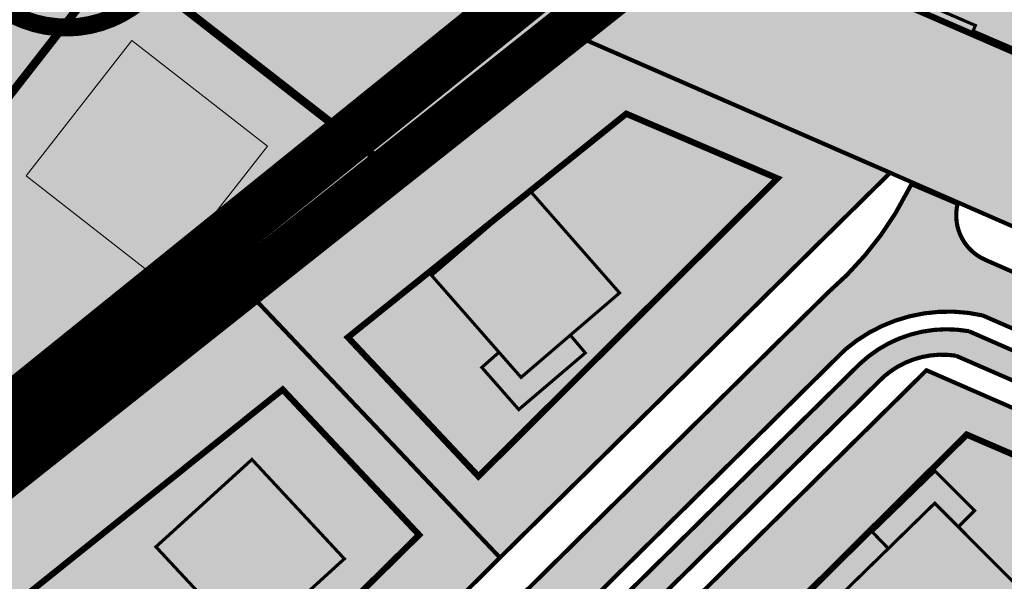
# Model space of a CAD drawing. Units: metres. Extents: x -903879 to 1088536, y 205509 to 13168719.
# Drawn here: x 547646 to 547740, y 6587137 to 6587191 of the extents above; entities that cross this region are included whole.
import ezdxf
from ezdxf.enums import TextEntityAlignment as Align

# ---------------------------------------------------------------- set-up
doc = ezdxf.new("R2010")
doc.units = ezdxf.units.M
for name, pattern in [('DASHDOT', [8, 4, -2, 0, -2]), ('DASHED', [0.75, 0.5, -0.25]), ('DASHED2', [3, 2, -1]), ('DASHEDX2', [1.5, 1, -0.5])]:
    doc.linetypes.add(name, pattern=pattern)
doc.layers.get('0').update_dxf_attribs({"lineweight": 9})
for name, color, linetype in [('DP-naaber-ala-kehtest', 162, 'DASHEDX2'), ('dp_hoonestus', 7, 'DASHDOT'), ('dp_krunt', 1, 'Continuous'), ('dp_transp_jjt_jalg', 174, 'Continuous'), ('dp_transp_tee_avalikuks', 174, 'Continuous'), ('HOONED', 7, 'Continuous'), ('majad', 41, 'Continuous'), ('Opt-hoone', 7, 'Continuous'), ('OPT-parkimine', 7, 'Continuous'), ('OPT-plan.haljastus', 7, 'Continuous')]:
    doc.layers.add(name, color=color, linetype=linetype)
doc.layers.add('Dp.ala', color=7, linetype='DASHDOT', lineweight=0, true_color=0x0d0d0d)
for name, color, linetype, lineweight in [('K-naaberplaneering', 162, 'Continuous', 9), ('MKhooned', 250, 'Continuous', 18), ('OPT-kinnistu piir', 38, 'Continuous', 0), ('OPT-plan.hoone', 7, 'Continuous', 9), ('OPT_DP-naaber-kehtestatud', 7, 'Continuous', 9)]:
    doc.layers.add(name, color=color, linetype=linetype, lineweight=lineweight)
doc.styles.add('Tahoma', font='tahomabd.ttf', dxfattribs={"height": 5})

# ---------------------------------------------------------------- blocks, each defined once
blk = doc.blocks.new('DP-pos-nr')
at = {"layer": 'K-naaberplaneering'}
h = blk.add_hatch(color=254, dxfattribs=at)
edge = h.paths.add_edge_path()
edge.add_arc((0, 0), 6.505895760676451, 0, 360)
at = {"layer": 'K-naaberplaneering', "const_width": 1}
blk.add_lwpolyline([(-5.925028295036872, -2.687139622684366, 1.373154719222275), (3.159885494641301, 5.604415081675366, 0.7404406919079133), (-5.925028295036872, -2.687139622684368, -0.1706538679174293)], format="xyb", dxfattribs=at)
at = {"layer": 'K-naaberplaneering'}
blk.add_circle((0, 0), 6.505895760676451, dxfattribs=at)
at = {"layer": 'K-naaberplaneering', "style": 'Tahoma'}
blk.add_attdef('NUMBER', text='', height=7, dxfattribs=at).set_placement((0, 0), align=Align.MIDDLE)
blk = doc.blocks.new('EPK')
at = {"layer": 'Opt-hoone', "linetype": 'ByBlock', "ltscale": 0.5}
h = blk.add_hatch(color=42, dxfattribs=at)
h.dxf.hatch_style = 1
h.paths.add_polyline_path([(9.258729608380236, 10.42256815452129), (13.72795210534241, 15.45357975549996), (4.293410959537141, 23.83461062517017), (-0.1758115373086184, 18.8035990241915), (2.169120614416897, 16.72051427699625), (-0.2256329412339255, 14.02473600115627), (6.441245611873455, 8.102316022850573), (8.835999167640693, 10.79809429962188)])
h.paths.add_polyline_path([(0, 0), (4.469222496962175, 5.031011600978673), (4.046492056106217, 5.406537747010589), (6.441245611873455, 8.102316022850573), (-0.2256329412339255, 14.02473600115627), (-2.620386497001164, 11.32895772438496), (-4.965318648843095, 13.41204247064888), (-9.434541145688854, 8.381030869670212)])
at = {"layer": 'Opt-hoone', "color": 150, "linetype": 'ByBlock', "ltscale": 0.5, "const_width": 0.3}
for points in [[(9.258729608380236, 10.42256815452129), (13.72795210534241, 15.45357975549996), (4.293410959537141, 23.83461062517017), (-0.1758115373086184, 18.8035990241915), (2.169120614416897, 16.72051427699625), (-0.2256329412339255, 14.02473600115627), (6.441245611873455, 8.102316022850573), (8.835999167640693, 10.79809429962188)], [(0, 0), (4.469222496962175, 5.031011600978673), (4.046492056106217, 5.406537747010589), (6.441245611873455, 8.102316022850573), (-0.2256329412339255, 14.02473600115627), (-2.620386497001164, 11.32895772438496), (-4.965318648843095, 13.41204247064888), (-9.434541145688854, 8.381030869670212)]]:
    blk.add_lwpolyline(points, close=True, dxfattribs=at)
blk = doc.blocks.new('eev2')
at = {"layer": 'Opt-hoone', "ltscale": 3}
h = blk.add_hatch(color=40, dxfattribs=at)
h.dxf.hatch_style = 1
h.paths.add_polyline_path([(552867.9210332646, 6584432.191338426), (552864.7900232256, 6584444.253849711), (552852.2162423973, 6584440.841382107), (552855.3472524363, 6584428.77887082)])
at = {"layer": 'OPT-parkimine', "ltscale": 3}
h = blk.add_hatch(color=40, dxfattribs=at)
h.dxf.hatch_style = 1
h.paths.add_polyline_path([(552866.3555282451, 6584438.222594068), (552868.5199666163, 6584438.766361986), (552870.597120715, 6584430.638034835), (552865.4059129251, 6584429.226578942), (552864.822443232, 6584431.350395017), (552867.9210332646, 6584432.191338426)])
at = {"layer": 'Opt-hoone', "color": 150, "ltscale": 3, "const_width": 0.3, "flags": 128}
for points in [[(552867.9210332646, 6584432.191338426), (552864.7900232256, 6584444.253849711), (552852.2162423973, 6584440.841382107), (552855.3472524363, 6584428.77887082), (552867.9210332646, 6584432.191338426)], [(552866.3555282451, 6584438.222594068), (552868.5199666163, 6584438.766361986), (552870.597120715, 6584430.638034835), (552865.4059129251, 6584429.226578942), (552865.4059129251, 6584429.226578942), (552865.4059129251, 6584429.226578942), (552864.822443232, 6584431.350395017), (552867.9210332646, 6584432.191338426), (552866.3555282451, 6584438.222594068)]]:
    blk.add_lwpolyline(points, dxfattribs=at)

msp = doc.modelspace()

# ---------------------------------------------------------------- hatches: boundary and pattern name
at = {"true_color": 0xf8da44, "transparency": 33554687}
h = msp.add_hatch(color=53, dxfattribs=at)
h.dxf.hatch_style = 1
h.paths.add_polyline_path([(547710.9197406264, 6587135.121439106), (547739.912948987, 6587108.116824872), (547771.9771115537, 6587139.811864087), (547732.922167436, 6587156.861777695)])
at = {"layer": 'dp_transp_jjt_jalg', "ltscale": 0.2, "transparency": 33554687}
h = msp.add_hatch(color=53, dxfattribs=at)
h.dxf.hatch_style = 1
edge = h.paths.add_edge_path()
edge.add_line((547853.7071157809, 6587180.961886856), (547827.6391947815, 6587136.39706921))
edge.add_line((547827.6391947815, 6587136.39706921), (547822.5508592107, 6587126.460224326))
edge.add_arc((547819.2333574521, 6587128.782608675), 4.049603311801357, 249.4110596027823, 325.0064368437337, ccw=False)
edge.add_line((547817.8092700737, 6587124.991663922), (547809.5935999495, 6587128.821147678))
edge.add_line((547809.5935999495, 6587128.821147678), (547736.9876394907, 6587160.615716048))
edge.add_arc((547734.8765308984, 6587148.640773282), 12.15960664324832, 80.00184181560837, 133.3060791234552)
edge.add_line((547726.536310614, 6587157.489318888), (547651.1362301033, 6587083.115715519))
edge.add_arc((547648.6388728218, 6587085.45428394), 3.421358743477789, 240.3528335689976, 316.8806459304069, ccw=False)
edge.add_line((547646.9464721425, 6587082.480822053), (547618.9828065386, 6587101.953118253))
edge.add_line((547618.9828065386, 6587101.953118253), (547617.4980988059, 6587099.940903272))
edge.add_line((547617.4980988059, 6587099.940903272), (547647.396065109, 6587078.935158937))
edge.add_line((547647.396065109, 6587078.935158937), (547677.4545506476, 6587057.814974324))
edge.add_line((547677.4545506476, 6587057.814974324), (547714.1051477354, 6587031.053316764))
edge.add_line((547714.1051477354, 6587031.053316764), (547717.3959438861, 6587031.745960874))
edge.add_line((547717.3959438861, 6587031.745960874), (547678.9104242416, 6587059.847448423))
edge.add_line((547678.9104242416, 6587059.847448423), (547653.4218588659, 6587077.805186159))
edge.add_arc((547654.6991045997, 6587079.74844966), 2.325431077989071, 132.1259508486099, 236.68434493512171, ccw=False)
edge.add_line((547653.1392923775, 6587081.473157033), (547728.815450739, 6587156.240362836))
edge.add_arc((547734.4490041044, 6587149.817698769), 8.543274386032786, 81.28580644863712, 131.2551841754343, ccw=False)
edge.add_line((547735.7433587805, 6587158.262352889), (547808.592908098, 6587126.530161904))
edge.add_line((547808.592908098, 6587126.530161904), (547816.769929834, 6587122.639637718))
edge.add_arc((547815.6018209587, 6587119.708144573), 3.15565055196518, -34.57403437585839, 68.27425546496659, ccw=False)
edge.add_line((547818.2001634984, 6587117.917405493), (547754.2410592242, 6587052.526059248))
edge.add_line((547754.2410592242, 6587052.526059248), (547726.5512537016, 6587027.377877298))
edge.add_arc((547724.4280343234, 6587030.509997794), 3.783944943183408, 261.73692575610835, 304.1327799439602, ccw=False)
edge.add_line((547723.8842116386, 6587026.76533543), (547728.7844189473, 6587022.902089227))
edge.add_arc((547730.699345421, 6587024.110709099), 2.264443727523926, 151.3664230136893, 212.2583722588329, ccw=False)
edge.add_line((547728.7118379591, 6587025.195844797), (547756.3238096621, 6587050.365036678))
edge.add_line((547756.3238096621, 6587050.365036678), (547821.348877921, 6587116.898330485))
edge.add_arc((547825.4905177966, 6587112.995288377), 5.690950584441739, 73.86464423254358, 136.6988413873236, ccw=False)
edge.add_line((547827.0720754915, 6587118.462060167), (547917.1119340737, 6587073.229772482))
edge.add_arc((547916.0090108289, 6587070.277763803), 3.151316379287093, -17.596270744089793, 69.51341249333348, ccw=False)
edge.add_line((547919.0128782053, 6587069.325096128), (547912.9482023449, 6587056.43611693))
edge.add_arc((547902.1621905856, 6587062.50374747), 12.37554807019091, 303.0425025310517, 330.64023320343495, ccw=False)
edge.add_line((547908.9100945317, 6587052.129742343), (547798.1555416276, 6586979.18188207))
edge.add_arc((547792.8269022399, 6586988.522098449), 10.75332691420983, 233.6594806084992, 299.7049708362022, ccw=False)
edge.add_line((547786.4546637257, 6586979.860192421), (547730.211303336, 6587021.754628973))
edge.add_line((547730.211303336, 6587021.754628973), (547717.4302512396, 6587031.726720047))
edge.add_line((547717.4302512396, 6587031.726720047), (547714.1578563807, 6587031.018990513))
edge.add_line((547714.1578563807, 6587031.018990513), (547728.4517514218, 6587019.900642175))
edge.add_line((547728.4517514218, 6587019.900642175), (547785.200827763, 6586977.741771303))
edge.add_arc((547792.8341327348, 6586991.214991808), 15.48531612737748, 240.4661106930499, 300.0400811064111)
edge.add_line((547800.5861703058, 6586977.809734292), (547909.8639366695, 6587049.81565059))
edge.add_arc((547900.2880462927, 6587064.364791488), 17.41766854069428, 303.3519393434657, 328.9497381136994)
edge.add_line((547915.2100270065, 6587055.380935469), (547921.5620177449, 6587068.844820064))
edge.add_arc((547923.5167978072, 6587066.986327602), 2.697250327027586, 60.17271708593972, 136.4464481537241, ccw=False)
edge.add_line((547924.858375364, 6587069.326269692), (547943.0311207646, 6587060.196617898))
edge.add_line((547943.0311207646, 6587060.196617898), (547945.3455758042, 6587061.720526014))
edge.add_line((547945.3455758042, 6587061.720526014), (547925.5315614875, 6587071.674500522))
edge.add_line((547925.5315614875, 6587071.674500522), (547827.00224005, 6587121.222855579))
edge.add_arc((547828.634022999, 6587124.178954618), 3.376571800005944, 151.7884368749171, 241.10106055755568, ccw=False)
edge.add_line((547825.658560692, 6587125.775156729), (547830.2271282811, 6587134.879637103))
edge.add_line((547830.2271282811, 6587134.879637103), (547856.406636755, 6587179.620884708))
edge.add_line((547856.406636755, 6587179.620884708), (547853.7071157809, 6587180.961886856))
at = {"layer": 'dp_transp_tee_avalikuks', "ltscale": 0.2, "true_color": 0x939598, "transparency": 33554687}
h = msp.add_hatch(color=252, dxfattribs=at)
h.dxf.hatch_style = 1
edge = h.paths.add_edge_path()
edge.add_line((547834.4443437875, 6587168.532726467), (547818.1282814682, 6587139.163103418))
edge.add_arc((547812.5072481189, 6587141.911149397), 6.256818090049906, 243.8465794942794, 333.946626202847, ccw=False)
edge.add_line((547809.749391199, 6587136.2949231), (547738.5895754152, 6587167.458119799))
edge.add_arc((547740.4498242277, 6587171.741261187), 4.669670843936582, 166.2872515789675, 246.5237877201902, ccw=False)
edge.add_line((547735.9132558184, 6587172.848226795), (547731.4855490329, 6587174.73318737))
edge.add_line((547731.4855490329, 6587174.73318737), (547729.9316048606, 6587171.918269061))
edge.add_arc((547702.3989274967, 6587188.80702371), 32.2998197582933, 310.6291661807438, 328.4747291655265, ccw=False)
edge.add_line((547723.4312987012, 6587164.293400601), (547644.4502721886, 6587086.241496537))
edge.add_arc((547638.1438589096, 6587095.415419409), 11.13246196088189, 260.2423942890903, 304.50572937961823, ccw=False)
edge.add_line((547636.2571255862, 6587084.444004429), (547648.0932704477, 6587076.140912826))
edge.add_arc((547653.8664453997, 6587079.27152366), 6.567364252101362, 137.8532076737885, 208.469581535834, ccw=False)
edge.add_line((547648.9972172008, 6587083.678437542), (547725.1320923984, 6587158.862831051))
edge.add_arc((547734.994885587, 6587147.304164189), 15.19465264822039, 77.43499698659213, 130.4735032290024, ccw=False)
edge.add_line((547738.3004381824, 6587162.13490224), (547808.0435267818, 6587131.663609805))
edge.add_arc((547805.6554125334, 6587126.335647617), 5.838687415910771, -47.90046011857578, 65.85698855185763, ccw=False)
edge.add_line((547809.569789207, 6587122.003451176), (547747.9928079107, 6587059.00912696))
edge.add_line((547747.9928079107, 6587059.00912696), (547718.4441220007, 6587032.237865668))
edge.add_arc((547713.760192871, 6587040.855932028), 9.808682882117271, 239.9268022716708, 298.5241317925219, ccw=False)
edge.add_line((547708.8450032724, 6587032.367635904), (547676.2898517726, 6587056.188995045))
edge.add_line((547676.2898517726, 6587056.188995045), (547616.3103326197, 6587098.331131288))
edge.add_line((547616.3103326197, 6587098.331131288), (547613.2649610398, 6587094.36006876))
edge.add_line((547613.2649610398, 6587094.36006876), (547673.3781045848, 6587052.124046846))
edge.add_line((547673.3781045848, 6587052.124046846), (547705.680151703, 6587028.525690025))
edge.add_line((547705.680151703, 6587028.525690025), (547722.8549931761, 6587015.350541409))
edge.add_line((547722.8549931761, 6587015.350541409), (547726.0004447589, 6587019.248505033))
edge.add_arc((547732.2038962544, 6587025.055746146), 8.497461962296974, 139.6054542301467, 223.1106040902827, ccw=False)
edge.add_line((547725.7322292122, 6587030.562504311), (547752.1583087863, 6587054.687081819))
edge.add_line((547752.1583087863, 6587054.687081819), (547815.0738870683, 6587119.017260253))
edge.add_arc((547823.9613676785, 6587112.861101056), 10.81136474577194, 69.25171984161528, 145.2905197049683, ccw=False)
edge.add_line((547827.7914338412, 6587122.971303865), (547922.6174288082, 6587075.360282603))
edge.add_arc((547921.6284617332, 6587071.583455765), 3.904161477184745, -29.459254004976117, 75.32647259782487, ccw=False)
edge.add_line((547925.0278372435, 6587069.663371657), (547917.8686281198, 6587055.42191824))
edge.add_arc((547896.4818649894, 6587068.828585799), 25.2414811811959, 305.1467274405013, 327.91773605872044, ccw=False)
edge.add_line((547911.0126865382, 6587048.189118816), (547801.2013105401, 6586975.800483131))
edge.add_arc((547793.2525151551, 6586994.599438267), 20.41039103683483, 240.8238976829274, 292.92018541209586, ccw=False)
edge.add_line((547783.3025408243, 6586976.778605708), (547725.9399526234, 6587019.288840753))
edge.add_line((547725.9399526234, 6587019.288840753), (547722.8549931761, 6587015.350541409))
edge.add_line((547722.8549931761, 6587015.350541409), (547780.5689847609, 6586972.498352993))
edge.add_arc((547792.9896659284, 6586989.819102773), 21.31388499574792, 234.355755063871, 299.2241771979644)
edge.add_line((547803.3957006072, 6586971.218131404), (547914.0480139651, 6587044.101590179))
edge.add_arc((547900.6771977592, 6587064.382283958), 24.29167071574526, 303.396381860868, 334.0714334277334)
edge.add_line((547922.5236661362, 6587053.760745198), (547929.4561288909, 6587067.119873269))
edge.add_arc((547933.3650763739, 6587065.036206841), 4.429620323718535, 65.67658705355069, 151.9401308045663, ccw=False)
edge.add_line((547935.1895783092, 6587069.072632103), (547944.2155333273, 6587064.609275575))
edge.add_line((547944.2155333273, 6587064.609275575), (547948.0859860805, 6587072.664080467))
edge.add_line((547948.0859860805, 6587072.664080467), (547943.6117536791, 6587074.897209988))
edge.add_arc((547939.9117668935, 6587077.193814982), 4.354801569683552, 248.01199668388801, 328.1718662536396, ccw=False)
edge.add_line((547938.2812749688, 6587073.155771793), (547827.2738379667, 6587128.903520559))
edge.add_arc((547831.7448580777, 6587134.782705546), 7.386124623168913, 153.829946079272, 232.74762912835018, ccw=False)
edge.add_line((547825.1158924497, 6587138.040258562), (547840.2603437875, 6587164.589726467))
edge.add_line((547840.2603437875, 6587164.589726467), (547834.4443437875, 6587168.532726467))
at = {"layer": 'HOONED'}
h = msp.add_hatch(color=40, dxfattribs=at)
h.paths.add_polyline_path([(547541.0624244922, 6587317.468438995), (547544.987084367, 6587315.58317765), (547547.2201528734, 6587320.744235185), (547533.813346842, 6587327.493718161), (547528.9484475967, 6587319.254755041), (547538.8293559864, 6587314.045991736)])
h.paths.add_polyline_path([(547597.3772555579, 6587285.155464586), (547592.6457742238, 6587275.262545731), (547611.5807948804, 6587266.181493933), (547616.322010588, 6587276.09476611)])
h.paths.add_polyline_path([(547605.7560567842, 6587254.002715813), (547611.1733432008, 6587251.408129585), (547615.4806834974, 6587260.42944671), (547610.0706775964, 6587263.024032939)])
h.paths.add_polyline_path([(547705.9240173306, 6587206.021834803), (547695.8150602329, 6587219.062517827), (547682.7617216995, 6587208.969907634), (547692.8706787995, 6587195.929224608)])
h.paths.add_polyline_path([(547646.4681827435, 6587175.546397896), (547659.4803152947, 6587165.400717344), (547669.6422910807, 6587178.400127927), (547656.6301585295, 6587188.545808479)])
h.paths.add_polyline_path([(547635.4782453957, 6587178.474995429), (547645.0021697748, 6587190.703852287), (547632.6824510657, 6587200.309651338), (547631.7441781109, 6587199.139158977), (547627.5196140904, 6587202.433090763), (547618.9173598133, 6587191.387671665)])
h.paths.add_polyline_path([(547617.0010902783, 6587212.536553926), (547611.4807959535, 6587216.84077866), (547607.176571219, 6587211.320484335), (547603.7066719291, 6587214.025997026), (547595.0982224604, 6587202.985408376), (547600.6185167847, 6587198.681183641), (547604.9227415195, 6587204.201477966), (547608.3926408101, 6587201.495965277)])
h.paths.add_polyline_path([(547571.4967147884, 6587200.481186796), (547569.5172816532, 6587202.008307965), (547567.6696496918, 6587199.644778767), (547572.7956413031, 6587195.647995521), (547580.4941078082, 6587205.496033842), (547577.3396514318, 6587207.955592763)])
h.paths.add_polyline_path([(547586.4317679044, 6587214.783670135), (547596.5937436902, 6587227.783080718), (547583.5816111389, 6587237.928761271), (547573.4196353522, 6587224.929350686)])
h.paths.add_polyline_path([(547572.9326410173, 6587246.264482136), (547559.9205084658, 6587256.410162687), (547549.7585326796, 6587243.410752105), (547562.770665231, 6587233.265071553)])
h.paths.add_polyline_path([(547526.1473489713, 6587261.819237879), (547539.1594815219, 6587251.673557327), (547549.3214573083, 6587264.672967911), (547536.3093247572, 6587274.818648462)])
h.paths.add_polyline_path([(547516.8985666772, 6587272.789444319), (547520.1215268783, 6587276.918534717), (547524.3041628195, 6587282.277112182), (547520.1639298716, 6587285.505290247), (547521.7640285874, 6587287.555254205), (547516.0261431386, 6587291.911322863), (547514.454348997, 6587289.957103463), (547508.9030772966, 6587294.285481544), (547502.4530042575, 6587286.021980603), (547508.0151131594, 6587281.707486587), (547507.048752855, 6587280.4694356)])
h.paths.add_polyline_path([(547483.0244160547, 6587292.515216898), (547491.2525470662, 6587286.125425789), (547502.5881608307, 6587300.52315744), (547494.3579548366, 6587306.912924673)])
h.paths.add_polyline_path([(547442.8860038291, 6587306.359522184), (547438.1945272218, 6587300.327623689), (547446.2368151341, 6587294.203886757), (547450.864624964, 6587300.153927967)])
h.paths.add_polyline_path([(547471.6538414437, 6587318.99312912), (547479.4828020371, 6587330.168319641), (547467.6735210036, 6587338.146132649), (547465.3038781965, 6587334.765000869), (547462.9555058538, 6587336.351454386), (547460.1366085404, 6587332.312938103), (547462.477197238, 6587330.731742862), (547459.8424603613, 6587326.97236083)])
at = {"layer": 'majad', "lineweight": 18, "true_color": 0xfeeab9}
msp.add_hatch(color=254, dxfattribs=at).paths.add_polyline_path([(547497.3334765326, 6587312.602565332), (547492.5073437963, 6587315.945725478), (547503.0488520169, 6587331.431132812), (547460.1088520173, 6587361.431132813), (547433.0888520172, 6587323.101132812), (547437.1788520169, 6587315.441132811), (547428.4688520173, 6587302.841132812), (547636.3488520184, 6587140.531132811), (547724.6588520182, 6587210.521132812), (547694.4049198944, 6587225.054580928), (547651.7088520172, 6587192.011132812)])
at = {"layer": 'OPT-plan.haljastus', "ltscale": 0.2, "true_color": 0xf8da44, "transparency": 33554687}
h = msp.add_hatch(color=53, dxfattribs=at)
h.dxf.hatch_style = 1
h.paths.add_polyline_path([(547767.549681334, 6587217.532993483), (547744.4964026858, 6587169.244996632), (547779.3028885939, 6587154.074071759), (547801.6188874125, 6587201.513028426)])
h.paths.add_polyline_path([(547746.1487712583, 6587227.563654431), (547724.5273438003, 6587210.425725476), (547698.0974597624, 6587189.498846095), (547729.4335344785, 6587175.829733762), (547744.4964026858, 6587169.244996632), (547767.549681334, 6587217.532993483)])
h.paths.add_polyline_path([(547801.6188874125, 6587201.513028426), (547779.3028885939, 6587154.074071759), (547814.4142659425, 6587138.691876168), (547837.206871711, 6587183.305319902)])
h = msp.add_hatch(color=53, dxfattribs=at)
h.dxf.hatch_style = 1
h.paths.add_polyline_path([(547636.2873437983, 6587140.365725477), (547663.9299647325, 6587111.068862634), (547691.9686656096, 6587138.866644429), (547667.2210679195, 6587164.978584929)])
h.paths.add_polyline_path([(547604.7884468852, 6587114.780221479), (547620.4092822841, 6587103.88641179), (547641.6389246347, 6587089.086900714), (547663.9299647327, 6587111.068862634), (547636.2873437983, 6587140.365725477)])
h.paths.add_polyline_path([(547667.2210679195, 6587164.978584929), (547691.9686656096, 6587138.866644429), (547729.439521938, 6587175.835639838), (547698.0974597624, 6587189.498846095)])

# ---------------------------------------------------------------- linework, layer by layer
at = {"layer": 'DP-naaber-ala-kehtest', "linetype": 'DASHED', "ltscale": 25, "const_width": 4.5}
msp.add_lwpolyline([(547635.9278590336, 6587140.118369137), (547723.9276936065, 6587209.859492769), (547694.3353013049, 6587224.813172329), (547694.3353013049, 6587224.813172329), (547694.3353013049, 6587224.813172329), (547694.3353013049, 6587224.813172329), (547694.3353013049, 6587224.813172329), (547694.3353013049, 6587224.813172329), (547715.2394488679, 6587268.108750491), (547473.3973437966, 6587380.66572548), (547459.9873437965, 6587361.25572548)], dxfattribs=at)
at = {"layer": 'Dp.ala', "color": 158, "ltscale": 3, "true_color": 0x002a38, "const_width": 5, "flags": 128}
msp.add_lwpolyline([(547751.8374401152, 6587239.238959344), (547534.8208822252, 6587064.178757647), (547758.6987467018, 6586910.547381151), (548046.6499942448, 6587098.659452699), (547751.8374401152, 6587239.238959344), (547751.8374401152, 6587239.238959344)], dxfattribs=at)
at = {"layer": 'dp_hoonestus', "const_width": 0.6, "flags": 128}
for points in [[(547737.0546726824, 6587215.263320746), (547715.8283806853, 6587198.470145306), (547746.9150180384, 6587184.981671911), (547756.8991349593, 6587205.939410912)], [(547704.1012561182, 6587181.497196727), (547677.3684402702, 6587160.025504399), (547689.9051408387, 6587146.671067099), (547718.6147534555, 6587175.288603148)], [(547671.1059527489, 6587155.007961874), (547646.5856544307, 6587135.362151943), (547661.9011267396, 6587119.04769077), (547684.2079700317, 6587141.051333704)], [(547736.7885270211, 6587150.685178982), (547718.7413503072, 6587132.745688884), (547735.4300374753, 6587117.746798676), (547758.9408157984, 6587141.138458317)]]:
    msp.add_lwpolyline(points, close=True, dxfattribs=at)
at = {"layer": 'dp_krunt', "ltscale": 0.5, "const_width": 0.4, "flags": 128}
for points in [[(547746.1487712583, 6587227.563654431), (547724.5273438003, 6587210.425725476), (547698.0974597624, 6587189.498846095), (547729.4335344785, 6587175.829733762), (547744.4964026858, 6587169.244996632), (547744.4964026858, 6587169.244996632), (547767.549681334, 6587217.532993483), (547746.1487712583, 6587227.563654431)], [(547667.2210679195, 6587164.978584929), (547691.9686656096, 6587138.866644429), (547729.439521938, 6587175.835639838), (547698.0974597624, 6587189.498846095), (547667.2210679195, 6587164.978584929)], [(547636.2873437983, 6587140.365725477), (547663.9299647325, 6587111.068862634), (547691.9686656096, 6587138.866644429), (547667.2210679195, 6587164.978584929), (547636.2873437983, 6587140.365725477)]]:
    msp.add_lwpolyline(points, dxfattribs=at)
at = {"layer": 'dp_krunt', "ltscale": 0.2, "const_width": 0.4, "flags": 128}
msp.add_lwpolyline([(547814.4142659425, 6587138.691876168), (547779.3028885939, 6587154.074071759), (547744.4964026858, 6587169.244996632), (547729.4335344785, 6587175.829733762), (547691.9686656096, 6587138.866644429), (547663.9299647325, 6587111.068862634), (547641.6389246347, 6587089.086900714), (547620.4092822841, 6587103.88641179), (547610.9653847825, 6587091.087157359), (547640.7699541096, 6587070.187970432), (547671.0487068346, 6587048.872088288), (547704.9238792019, 6587024.136999785), (547717.7346718423, 6587035.577630092), (547687.8070377058, 6587056.623058554), (547654.9302492591, 6587079.743189171), (547683.9218944152, 6587108.394599437), (547710.9315678071, 6587135.110423131), (547732.922167436, 6587156.861777695), (547771.9771115537, 6587139.811864087), (547807.6089844326, 6587124.256334103), (547814.4142659425, 6587138.691876168)], dxfattribs=at)
msp.add_lwpolyline([(547814.4142659425, 6587138.691876168), (547779.3028885939, 6587154.074071759), (547744.4964026858, 6587169.244996632), (547729.4335344785, 6587175.829733762), (547691.9686656096, 6587138.866644429), (547663.9299647325, 6587111.068862634), (547641.6389246347, 6587089.086900714), (547620.4092822841, 6587103.88641179), (547610.9653847825, 6587091.087157359), (547640.7699541096, 6587070.187970432), (547671.0487068346, 6587048.872088288), (547704.9238792019, 6587024.136999785), (547717.7346718423, 6587035.577630092), (547687.8070377058, 6587056.623058554), (547654.9302492591, 6587079.743189171), (547683.9218944152, 6587108.394599437), (547710.9315678071, 6587135.110423131), (547732.922167436, 6587156.861777695), (547771.9771115537, 6587139.811864087), (547807.6089844326, 6587124.256334103), (547814.4142659425, 6587138.691876168)], dxfattribs=at)
at = {"layer": 'dp_transp_jjt_jalg', "ltscale": 0.2, "const_width": 0.4, "flags": 128}
for points in [[(547809.5935999495, 6587128.821147678), (547736.9876394907, 6587160.615716048, 0.236870271208496), (547726.536310614, 6587157.489318888), (547651.1362301033, 6587083.115715519, -0.3469057271878438)], [(547653.1392923775, 6587081.473157033), (547728.815450739, 6587156.240362836, -0.2215544849510197), (547735.7433587805, 6587158.262352889), (547808.592908098, 6587126.530161904)]]:
    msp.add_lwpolyline(points, format="xyb", dxfattribs=at)
at = {"layer": 'dp_transp_tee_avalikuks', "ltscale": 0.2, "const_width": 0.4, "flags": 128}
for points in [[(547834.4443437875, 6587168.532726467), (547818.1282814682, 6587139.163103418, -0.4147250887314172), (547809.749391199, 6587136.2949231), (547738.5895754152, 6587167.458119799, -0.3651394821123239), (547735.9132558184, 6587172.848226795), (547731.4855490329, 6587174.73318737), (547729.9316048606, 6587171.918269061, -0.07802371022529582), (547723.4312987012, 6587164.293400601, 0.08413818308449854), (547723.4312987012, 6587164.293400601), (547644.4502721886, 6587086.241496537, -0.1955730062072975)], [(547648.9972172008, 6587083.678437542), (547725.1320923984, 6587158.862831051, -0.2356460813556009), (547738.3004381824, 6587162.13490224), (547808.0435267818, 6587131.663609805, -0.5415861596966149)]]:
    msp.add_lwpolyline(points, format="xyb", dxfattribs=at)
at = {"layer": 'MKhooned', "linetype": 'Continuous', "flags": 128}
msp.add_lwpolyline([(547669.6422910811, 6587178.400127928), (547656.63015853, 6587188.545808479), (547646.4681827439, 6587175.546397896), (547659.4803152952, 6587165.400717345), (547669.6422910811, 6587178.400127928)], dxfattribs=at)
at = {"layer": 'OPT-kinnistu piir', "ltscale": 2.5}
for points, const_width in [([(547542.4773437965, 6587064.20572548), (547636.2273437965, 6587140.355725479), (547724.5373437965, 6587210.34572548), (547754.8673437965, 6587234.53572548), (548040.6573437965, 6587100.50572548), (548033.7573437965, 6587095.96572548), (547758.1573437965, 6586914.555725479), (547542.4773437965, 6587064.20572548)], 0.8), ([(547656.5273437964, 6587195.59572548), (547694.2673437966, 6587224.84572548), (547724.5373437965, 6587210.34572548), (547681.3473437965, 6587176.265725479), (547656.5273437964, 6587195.59572548)], 0.3), ([(547627.9473437965, 6587210.28572548), (547651.5873437965, 6587191.83572548), (547620.8273437965, 6587152.40572548), (547597.1873437965, 6587170.87572548), (547627.9473437965, 6587210.28572548)], 0.8), ([(547651.5873437965, 6587191.83572548), (547656.5273437964, 6587195.59572548), (547681.3473437965, 6587176.265725479), (547636.2273437965, 6587140.355725479), (547620.8273437965, 6587152.40572548), (547651.5873437965, 6587191.83572548)], 0.8)]:
    msp.add_lwpolyline(points, close=True, dxfattribs=dict(at, const_width=const_width))

# ---------------------------------------------------------------- block references
at = {"layer": 'OPT-plan.haljastus', "color": 1, "linetype": 'ByBlock', "rotation": 288.2929753065479}
msp.add_blockref('EPK', (547724.5975297733, 6587194.974897969), dxfattribs=at)
at = {"layer": 'OPT-plan.hoone', "color": 0}
for p, rotation in [((-5609940.556641847, 4190502.897298237), 296.0664456040024), ((-5536446.813993477, 4009542.456502247), 297.760000307594), ((6537105.034633316, 9377814.519558012), 119.7821936402731)]:
    msp.add_blockref('eev2', p, dxfattribs=dict(at, rotation=rotation))
at = {"layer": 'OPT_DP-naaber-kehtestatud', "color": 5, "linetype": 'DASHED2'}
ref = msp.add_blockref('DP-pos-nr', (547650.3690455105, 6587200.980823158), dxfattribs=dict(at, xscale=1.731868702161592, yscale=1.731868702161592, zscale=1.731868702161592))
ref.add_attrib('NUMBER', '10', dxfattribs={"layer": 'K-naaberplaneering', "height": 10.39121221334389, "style": 'Tahoma'}).set_placement((547650.3690455105, 6587200.980823158), align=Align.MIDDLE)

doc.saveas('drawing.dxf')
